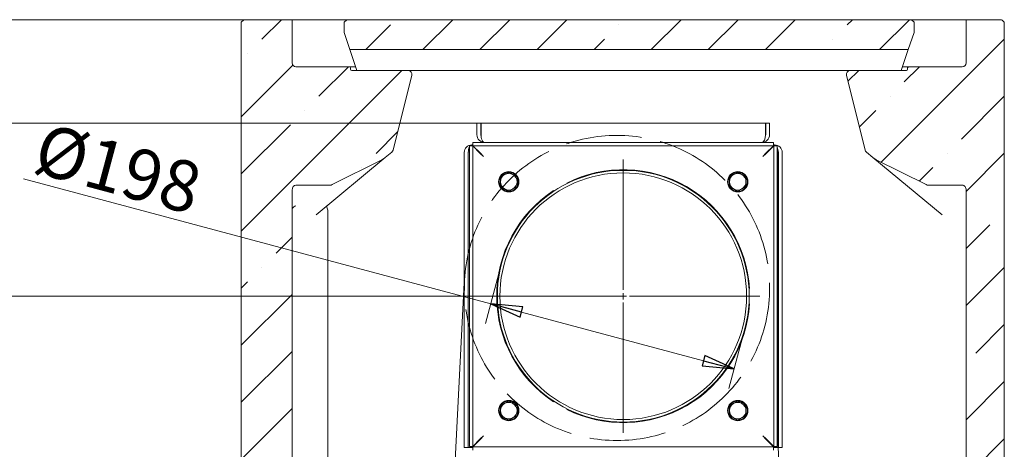
# Model space of a CAD drawing. Extents: x 28839 to 32602, y 816 to 4580.
# Drawn here: x 31822 to 32597, y 4125 to 4463 of the extents above; entities that cross this region are included whole.
import ezdxf

# ---------------------------------------------------------------- set-up
doc = ezdxf.new("R2010")
doc.units = 0
doc.header["$LTSCALE"] = 5
doc.linetypes.add('ACAD_ISO02W100', pattern=[15, 12, -3])
doc.layers.add('SLD-0', color=7, linetype='Continuous')
doc.styles.add('STANDARD-BrunnerGroßer Text', font='arial.ttf')
doc.dimstyles.new('STANDARD-Brunner-IIGroßer Text', dxfattribs={"dimscale": 5, "dimtxt": 8, "dimasz": 5, "dimexe": 3.175, "dimexo": 0, "dimgap": 0.762, "dimtad": 1, "dimdec": 0, "dimrnd": 1e-08, "dimtxsty": 'STANDARD-BrunnerGroßer Text', "dimblk": 'Filled-1', "dimcen": 0.09, "dimdle": 10, "dimclrd": 7, "dimclre": 7, "dimclrt": 7, "dimadec": 1, "dimazin": 2, "dimtfac": 0.666667, "dimtdec": 0, "dimtmove": 0, "dimatfit": 3, "dimldrblk": 'Filled-1', "dimfxl": 1, "dimtolj": 1, "dimlwd": 15, "dimlwe": 15, "dimarcsym": 0})
pattern_1 = [(45, (28364.554, 665.13), (-44.9013, 44.9013), []), (45, (28409.455, 665.13), (-44.9013, 44.9013), [79.375, -15.875, 0, -15.875])]

# ---------------------------------------------------------------- blocks, each defined once
blk = doc.blocks.new('Filled-1')
at = {"color": 0}
for p, q in [((0, 0), (-1, 0.167)), ((-1, 0.167), (-1, -0.167)), ((-1, 0), (0, 0)), ((-1, -0.167), (0, 0))]:
    blk.add_line(p, q, dxfattribs=at)
at = {"color": 0, "flags": 128}
blk.add_lwpolyline([(-1, -0.167), (0, 0), (-1, 0.167), (-1, -0.167)], dxfattribs=at)
at = {"color": 0}
blk.add_solid([(-1, -0.167), (0, 0), (-1, 0.167), (-1, -0.167)], dxfattribs=at)
blk = doc.blocks.new('*D64')
at = {"layer": 'Defpoints', "color": 0}
for p in [(31664.43, 4245.93), (32296.97, 4245.93), (32059.37, 2421.43)]:
    blk.add_point(p, dxfattribs=at)
at = {"layer": 'SLD-0', "color": 7, "lineweight": 15}
for p, q in [((32296.97, 4245.93), (31648.56, 4245.93)), ((31664.43, 2446.43), (31664.43, 4220.93)), ((32059.37, 2421.43), (31648.56, 2421.43))]:
    blk.add_line(p, q, dxfattribs=at)
at = {"layer": 'SLD-0', "color": 7, "lineweight": 15, "xscale": 25, "yscale": 25, "zscale": 25}
for p, rotation in [((31664.43, 4245.93), 90), ((31664.43, 2421.43), 270)]:
    blk.add_blockref('Filled-1', p, dxfattribs=dict(at, rotation=rotation))
at = {"layer": 'SLD-0', "color": 7, "lineweight": 15, "insert": (31619.77, 3340.68), "char_height": 40, "attachment_point": 2, "rotation": 90, "style": 'STANDARD-BrunnerGroßer Text'}
blk.add_mtext('\\A1;1824', dxfattribs=at)
blk = doc.blocks.new('*D65')
at = {"layer": 'Defpoints', "color": 0}
for p in [(32201.35, 4271.55), (32192.87, 4239.92), (32392.6, 4220.31)]:
    blk.add_point(p, dxfattribs=at)
at = {"layer": 'SLD-0', "color": 7, "lineweight": 15}
for p, q in [((32192.87, 4239.92), (31825.43, 4338.37)), ((32201.35, 4271.55), (32188.76, 4224.58)), ((32359.98, 4195.14), (32217.02, 4233.45)), ((32392.6, 4220.31), (32380.02, 4173.34))]:
    blk.add_line(p, q, dxfattribs=at)
at = {"layer": 'SLD-0', "color": 7, "lineweight": 15, "xscale": 25, "yscale": 25, "zscale": 25}
for p, rotation in [((32192.87, 4239.92), 164.9999999998196), ((32384.12, 4188.67), 344.9999999998196)]:
    blk.add_blockref('Filled-1', p, dxfattribs=dict(at, rotation=rotation))
at = {"layer": 'SLD-0', "color": 7, "lineweight": 15, "insert": (31904.98, 4365.6), "char_height": 40, "attachment_point": 2, "rotation": 345, "style": 'STANDARD-BrunnerGroßer Text'}
blk.add_mtext('\\A1;%%c198', dxfattribs=at)
blk = doc.blocks.new('SW_CENTERMARKSYMBOL_6')
at = {"color": 0, "linetype": 'Continuous', "lineweight": 0}
for p, q in [((0, 5), (0, 107.5)), ((-5, 0), (-107.5, 0)), ((0, 0), (-2.5, 0)), ((0, 0), (0, 2.5)), ((0, 0), (0, -2.5)), ((0, 0), (2.5, 0)), ((5, 0), (107.5, 0)), ((0, -5), (0, -107.5))]:
    blk.add_line(p, q, dxfattribs=at)
blk = doc.blocks.new('*D66')
at = {"color": 7, "lineweight": 15}
for p, q in [((31998.57, 4463.43), (31462.92, 4463.43)), ((31478.79, 2446.43), (31478.79, 4438.43)), ((32059.37, 2421.43), (31462.92, 2421.43))]:
    blk.add_line(p, q, dxfattribs=at)
at = {"layer": 'Defpoints', "color": 0}
for p in [(31478.79, 4463.43), (31998.57, 4463.43), (32059.37, 2421.43)]:
    blk.add_point(p, dxfattribs=at)
at = {"color": 7, "lineweight": 15, "xscale": 25, "yscale": 25, "zscale": 25}
for p, rotation in [((31478.79, 4463.43), 90), ((31478.79, 2421.43), 270)]:
    blk.add_blockref('Filled-1', p, dxfattribs=dict(at, rotation=rotation))
at = {"color": 7, "insert": (31454.56, 3438.04), "char_height": 40, "attachment_point": 5, "rotation": 90, "style": 'STANDARD-BrunnerGroßer Text'}
blk.add_mtext('\\A1;2042', dxfattribs=at)
blk = doc.blocks.new('*D75')
at = {"color": 7, "lineweight": 15}
for p, q in [((32181.97, 4381.93), (31550.77, 4381.93)), ((31566.64, 4356.93), (31566.64, 2446.43)), ((32059.37, 2421.43), (31550.77, 2421.43))]:
    blk.add_line(p, q, dxfattribs=at)
at = {"layer": 'Defpoints', "color": 0}
for p in [(32181.97, 4381.93), (31566.64, 2421.43), (32059.37, 2421.43)]:
    blk.add_point(p, dxfattribs=at)
at = {"color": 7, "lineweight": 15, "xscale": 25, "yscale": 25, "zscale": 25}
for p, rotation in [((31566.64, 4381.93), 90), ((31566.64, 2421.43), 270)]:
    blk.add_blockref('Filled-1', p, dxfattribs=dict(at, rotation=rotation))
at = {"color": 7, "insert": (31542.41, 3411.89), "char_height": 40, "attachment_point": 5, "rotation": 90, "style": 'STANDARD-BrunnerGroßer Text'}
blk.add_mtext('\\A1;1960', dxfattribs=at)

msp = doc.modelspace()

# ---------------------------------------------------------------- hatches: boundary and pattern name
at = {"linetype": 'Continuous', "lineweight": 15}
h = msp.add_hatch(dxfattribs=at)
h.set_pattern_fill('ANSI35', scale=10, style=0)
h.set_pattern_definition(pattern_1)
edge = h.paths.add_edge_path(flags=0)
edge.add_arc((32127.73, 4420.43), 3, 346, 450)
edge.add_line((32127.73, 4423.43), (32083.57, 4423.43))
edge.add_arc((32083.57, 4424.43), 1, 180, 270, ccw=False)
edge.add_line((32082.57, 4424.43), (32082.57, 4425.43))
edge.add_arc((32081.57, 4425.43), 1, 0, 90)
edge.add_line((32081.57, 4426.43), (32039.57, 4426.43))
edge.add_arc((32039.57, 4429.43), 3, 180, 270, ccw=False)
edge.add_line((32036.57, 4429.43), (32036.57, 4463.43))
edge.add_line((32036.57, 4463.43), (31998.57, 4463.43))
edge.add_line((31998.57, 4463.43), (31996.57, 4461.43))
edge.add_line((31996.57, 4461.43), (31996.57, 4065.43))
edge.add_line((31996.57, 4065.43), (31998.57, 4063.43))
edge.add_line((31998.57, 4063.43), (32008.57, 4063.43))
edge.add_line((32008.57, 4063.43), (32010.18, 4057.43))
edge.add_line((32010.18, 4057.43), (32036.57, 4057.43))
edge.add_line((32036.57, 4057.43), (32036.57, 4329.37))
edge.add_ellipse((32039.57, 4329.37), major_axis=(0, -3.89), ratio=0.770875, start_angle=180, end_angle=270, ccw=False)
edge.add_line((32039.57, 4333.27), (32066.44, 4333.27))
edge.add_ellipse((32067.68, 4337.16), major_axis=(-2.7, -3.42), ratio=0.688636, start_angle=28.54138, end_angle=55.73522)
edge.add_line((32068.11, 4333.7), (32107.27, 4353.28))
edge.add_ellipse((32107.92, 4357.28), major_axis=(-5.15, -4.25), ratio=0.449426, start_angle=62.80615, end_angle=90)
edge.add_line((32109.83, 4354.97), (32114.95, 4359.2))
edge.add_arc((32113.04, 4361.51), 3, 309.56746, 346)
edge.add_line((32115.95, 4360.78), (32130.64, 4419.7))
h = msp.add_hatch(dxfattribs=at)
h.set_pattern_fill('ANSI35', scale=10, style=0)
h.set_pattern_definition(pattern_1)
h.paths.add_polyline_path([(32077.57, 4461.43), (32077.57, 4453.43), (32082.07, 4439.93), (32521.07, 4439.93), (32525.57, 4453.43), (32525.57, 4461.43), (32523.57, 4463.43), (32079.57, 4463.43)], flags=0)
h = msp.add_hatch(dxfattribs=at)
h.set_pattern_fill('ANSI35', scale=10, style=0)
h.set_pattern_definition(pattern_1)
edge = h.paths.add_edge_path(flags=0)
edge.add_line((32563.57, 4426.43), (32521.57, 4426.43))
edge.add_arc((32521.57, 4425.43), 1, 90, 180)
edge.add_line((32520.57, 4425.43), (32520.57, 4424.43))
edge.add_arc((32519.57, 4424.43), 1, 270, 360, ccw=False)
edge.add_line((32519.57, 4423.43), (32475.41, 4423.43))
edge.add_arc((32475.41, 4420.43), 3, 90, 194)
edge.add_line((32472.5, 4419.7), (32487.19, 4360.78))
edge.add_arc((32490.1, 4361.51), 3, 194, 230.43254)
edge.add_line((32488.19, 4359.2), (32493.31, 4354.97))
edge.add_ellipse((32495.22, 4357.28), major_axis=(5.15, -4.25), ratio=0.449426, start_angle=270, end_angle=297.19385)
edge.add_line((32495.88, 4353.28), (32535.04, 4333.7))
edge.add_ellipse((32535.47, 4337.16), major_axis=(2.7, -3.42), ratio=0.688636, start_angle=304.26478, end_angle=331.45862)
edge.add_line((32536.71, 4333.27), (32563.57, 4333.27))
edge.add_ellipse((32563.57, 4329.37), major_axis=(0, -3.89), ratio=0.770875, start_angle=90, end_angle=180, ccw=False)
edge.add_line((32566.57, 4329.37), (32566.57, 4057.43))
edge.add_line((32566.57, 4057.43), (32582.97, 4057.43))
edge.add_line((32582.97, 4057.43), (32584.57, 4063.43))
edge.add_line((32584.57, 4063.43), (32594.57, 4063.43))
edge.add_line((32594.57, 4063.43), (32596.57, 4065.43))
edge.add_line((32596.57, 4065.43), (32596.57, 4461.43))
edge.add_line((32596.57, 4461.43), (32595.45, 4462.55))
edge.add_arc((32593.33, 4460.43), 3, 45, 90)
edge.add_line((32593.33, 4463.43), (32566.57, 4463.43))
edge.add_line((32566.57, 4463.43), (32566.57, 4429.43))
edge.add_arc((32563.57, 4429.43), 3, 270, 360, ccw=False)

# ---------------------------------------------------------------- linework, layer by layer
at = {"color": 7, "linetype": 'Continuous', "lineweight": 15}
for p, q in [((31998.57, 4463.43), (31996.57, 4461.43)), ((31996.57, 4065.43), (31996.57, 4461.43)), ((32036.57, 4463.43), (31998.57, 4463.43)), ((32036.57, 4429.43), (32036.57, 4463.43)), ((32036.57, 4463.43), (32039.57, 4463.43)), ((32079.57, 4463.43), (32039.57, 4463.43)), ((32079.57, 4463.43), (32077.57, 4461.43)), ((32077.57, 4453.43), (32077.57, 4461.43)), ((32079.57, 4463.43), (32523.57, 4463.43)), ((32563.57, 4463.43), (32523.57, 4463.43)), ((32525.57, 4461.43), (32523.57, 4463.43)), ((32525.57, 4461.43), (32525.57, 4453.43)), ((32566.57, 4463.43), (32563.57, 4463.43)), ((32566.57, 4463.43), (32566.57, 4429.43)), ((32593.33, 4463.43), (32566.57, 4463.43)), ((32596.57, 4461.43), (32595.45, 4462.55)), ((32596.57, 4461.43), (32596.57, 4065.43)), ((32077.57, 4453.43), (32082.07, 4439.93)), ((32521.07, 4439.93), (32525.57, 4453.43)), ((32082.07, 4439.93), (32087.57, 4423.43)), ((32082.07, 4439.93), (32521.07, 4439.93)), ((32521.07, 4439.93), (32515.57, 4423.43)), ((32039.57, 4426.43), (32081.57, 4426.43)), ((32083.57, 4426.43), (32081.57, 4426.43)), ((32082.57, 4425.43), (32082.57, 4424.43)), ((32083.57, 4426.43), (32086.57, 4426.43)), ((32083.57, 4423.43), (32127.73, 4423.43)), ((32475.41, 4423.43), (32127.73, 4423.43)), ((32475.41, 4423.43), (32519.57, 4423.43)), ((32516.57, 4426.43), (32519.57, 4426.43)), ((32521.57, 4426.43), (32519.57, 4426.43)), ((32520.57, 4424.43), (32520.57, 4425.43)), ((32521.57, 4426.43), (32563.57, 4426.43)), ((32115.95, 4360.78), (32130.64, 4419.7)), ((32487.19, 4360.78), (32472.5, 4419.7)), ((32181.97, 4381.93), (32181.97, 4372.93)), ((32181.97, 4381.93), (32184.97, 4381.93)), ((32184.97, 4381.93), (32184.97, 4372.93)), ((32185.15, 4372.93), (32185.15, 4381.93)), ((32408.8, 4381.93), (32185.15, 4381.93)), ((32408.8, 4381.93), (32408.8, 4372.93)), ((32408.97, 4372.93), (32408.97, 4381.93)), ((32411.97, 4381.93), (32408.97, 4381.93)), ((32411.97, 4372.93), (32411.97, 4381.93)), ((32178.75, 4366.93), (32178.75, 4364.33)), ((32178.75, 4366.93), (32415.2, 4366.93)), ((32415.2, 4366.93), (32415.2, 4364.33)), ((32114.95, 4359.2), (32109.83, 4354.97)), ((32171.97, 4358.93), (32171.97, 4126.93)), ((32174.97, 4358.93), (32174.97, 4126.93)), ((32175.15, 4126.93), (32175.15, 4358.93)), ((32175.97, 4127.7), (32175.97, 4364.15)), ((32175.97, 4364.15), (32178.57, 4364.15)), ((32177.97, 4364.93), (32178.75, 4364.93)), ((32178.57, 4127.7), (32178.57, 4364.15)), ((32184.57, 4358.15), (32178.57, 4364.15)), ((32178.75, 4364.33), (32415.2, 4364.33)), ((32178.75, 4364.33), (32184.75, 4358.33)), ((32409.2, 4358.33), (32415.2, 4364.33)), ((32415.38, 4364.15), (32409.38, 4358.15)), ((32415.2, 4364.93), (32415.97, 4364.93)), ((32415.38, 4364.15), (32415.38, 4127.7)), ((32417.97, 4364.15), (32415.38, 4364.15)), ((32417.97, 4364.15), (32417.97, 4127.7)), ((32418.8, 4358.93), (32418.8, 4126.93)), ((32418.97, 4126.93), (32418.97, 4358.93)), ((32421.97, 4126.93), (32421.97, 4358.93)), ((32493.31, 4354.97), (32488.19, 4359.2)), ((32109.83, 4354.97), (32055.42, 4310)), ((32107.27, 4353.28), (32068.11, 4333.7)), ((32187.17, 4355.73), (32184.57, 4358.15)), ((32184.75, 4358.33), (32187.17, 4355.73)), ((32406.78, 4355.73), (32409.2, 4358.33)), ((32409.38, 4358.15), (32406.78, 4355.73)), ((32547.73, 4310), (32493.31, 4354.97)), ((32535.04, 4333.7), (32495.88, 4353.28)), ((32296.87, 4344.93), (32296.88, 4342.93)), ((32296.97, 4342.93), (32296.97, 4344.93)), ((32200.47, 4339.68), (32203.72, 4341.56)), ((32380.47, 4339.68), (32383.72, 4341.56)), ((32036.57, 4057.43), (32036.57, 4329.37)), ((32066.44, 4333.27), (32039.57, 4333.27)), ((32213.47, 4332.18), (32210.22, 4330.3)), ((32242.12, 4328.94), (32242.37, 4328.51)), ((32252.76, 4334.51), (32252.51, 4334.94)), ((32393.47, 4332.18), (32390.22, 4330.3)), ((32563.57, 4333.27), (32536.71, 4333.27)), ((32566.57, 4329.37), (32566.57, 4057.43)), ((32064.57, 4313.67), (32064.57, 4057.43)), ((32171.97, 4256.35), (32164.65, 4111.43)), ((32396.29, 4251.93), (32395.79, 4251.93)), ((32395.79, 4239.93), (32396.29, 4239.93)), ((32229.03, 4173.93), (32228.3, 4173.93)), ((32365.65, 4173.93), (32364.92, 4173.93)), ((32174.97, 4168.93), (32175.15, 4168.93)), ((32233.96, 4168.93), (32234.75, 4168.93)), ((32359.2, 4168.93), (32359.99, 4168.93)), ((32418.8, 4168.93), (32418.97, 4168.93)), ((32200.47, 4159.68), (32203.72, 4161.56)), ((32242.37, 4163.35), (32242.12, 4162.92)), ((32252.51, 4156.92), (32252.76, 4157.35)), ((32380.47, 4159.68), (32383.72, 4161.56)), ((32213.47, 4152.18), (32210.22, 4150.3)), ((32393.47, 4152.18), (32390.22, 4150.3)), ((32184.57, 4133.7), (32187.17, 4136.13)), ((32187.17, 4136.13), (32184.75, 4133.53)), ((32409.2, 4133.53), (32406.78, 4136.13)), ((32406.78, 4136.13), (32409.38, 4133.7)), ((32171.97, 4126.93), (32174.97, 4126.93)), ((32174.97, 4133.93), (32175.15, 4133.93)), ((32174.97, 4131.05), (32175.15, 4131.05)), ((32175.15, 4126.93), (32178.75, 4126.93)), ((32175.97, 4127.7), (32178.57, 4127.7)), ((32178.57, 4127.7), (32184.57, 4133.7)), ((32178.61, 4126.81), (32178.59, 4126.93)), ((32178.61, 4126.81), (32178.75, 4126.04)), ((32184.75, 4133.53), (32178.75, 4127.53)), ((32415.2, 4127.53), (32178.75, 4127.53)), ((32178.75, 4124.93), (32178.75, 4127.53)), ((32415.2, 4127.53), (32409.2, 4133.53)), ((32409.38, 4133.7), (32415.38, 4127.7)), ((32415.2, 4124.93), (32415.2, 4127.53)), ((32415.2, 4126.93), (32418.8, 4126.93)), ((32415.2, 4126.04), (32415.33, 4126.81)), ((32415.36, 4126.93), (32415.33, 4126.81)), ((32417.97, 4127.7), (32415.38, 4127.7)), ((32419.49, 4111.43), (32418.71, 4126.93)), ((32418.8, 4133.93), (32418.97, 4133.93)), ((32418.8, 4131.05), (32418.97, 4131.05)), ((32421.97, 4126.93), (32418.97, 4126.93))]:
    msp.add_line(p, q, dxfattribs=at)
at = {"color": 7, "linetype": 'Continuous', "lineweight": 15, "flags": 128}
for points in [[(32174.97, 4358.49), (32175.05, 4359.04), (32175.16, 4359.34)], [(32418.79, 4359.34), (32418.9, 4359.04), (32418.97, 4358.49)], [(32175.15, 4357.2), (32175.05, 4356.92), (32174.97, 4356.37)], [(32418.97, 4356.37), (32418.9, 4356.92), (32418.8, 4357.2)]]:
    msp.add_lwpolyline(points, dxfattribs=at)
at = {"color": 7, "linetype": 'Continuous', "lineweight": 15}
for centre in [(32206.97, 4335.93), (32386.97, 4335.93), (32206.97, 4155.93), (32386.97, 4155.93)]:
    msp.add_circle(centre, 8, dxfattribs=at)
for centre, radius, start, end in [((32593.33, 4460.43), 3, 45, 90), ((32039.57, 4429.43), 3, 180, 270), ((32563.57, 4429.43), 3, 270, 0), ((32081.57, 4425.43), 1, 0, 90), ((32083.57, 4424.43), 1, 180, 270), ((32127.73, 4420.43), 3, 346, 90), ((32475.41, 4420.43), 3, 90, 194), ((32519.57, 4424.43), 1, 270, 0), ((32521.57, 4425.43), 1, 90, 180), ((32187.97, 4372.93), 6, 180, 270), ((32187.97, 4372.93), 3, 180, 202.53709), ((32405.97, 4372.93), 6, 270, 0), ((32405.97, 4372.93), 3, 337.46303, 0), ((32113.04, 4361.51), 3, 309.56746, 346), ((32177.97, 4358.93), 6, 90, 180), ((32177.97, 4358.93), 3, 157.46297, 180), ((32415.97, 4358.93), 6, 0, 90), ((32415.97, 4358.93), 3, 0, 22.53702), ((32490.1, 4361.51), 3, 194, 230.43254), ((32296.97, 4245.93), 99, 90.05787, 90), ((32206.97, 4335.93), 7.5, 332.00512, 148.24072), ((32296.97, 4245.93), 99.5, 3.45712, 116.54288), ((32386.97, 4335.93), 7.5, 332.00512, 148.24072), ((32206.97, 4335.93), 7.5, 152.17327, 180), ((32206.97, 4335.93), 7.5, 180, 327.87645), ((32296.97, 4245.93), 97, 90.05787, 90), ((32206.97, 4335.93), 6.5, 120, 180), ((32206.97, 4335.93), 6.5, 180, 240), ((32206.97, 4335.93), 6.5, 60, 120), ((32206.97, 4335.93), 6.5, 0, 60), ((32206.97, 4335.93), 6.5, 300, 0), ((32386.97, 4335.93), 7.5, 152.17327, 180), ((32386.97, 4335.93), 7.5, 180, 327.87645), ((32386.97, 4335.93), 6.5, 120, 180), ((32386.97, 4335.93), 6.5, 180, 240), ((32386.97, 4335.93), 6.5, 60, 120), ((32386.97, 4335.93), 6.5, 0, 60), ((32386.97, 4335.93), 6.5, 300, 0), ((32296.97, 4245.93), 99.5, 123.45712, 236.54288), ((32206.97, 4335.93), 6.5, 240, 300), ((32386.97, 4335.93), 6.5, 240, 300), ((32296.97, 4245.93), 99.5, 243.45712, 356.54288), ((32206.97, 4155.93), 7.5, 152.17327, 180), ((32206.97, 4155.93), 6.5, 120, 180), ((32206.97, 4155.93), 7.5, 332.00512, 148.24072), ((32206.97, 4155.93), 6.5, 60, 120), ((32206.97, 4155.93), 6.5, 0, 60), ((32386.97, 4155.93), 7.5, 152.17327, 180), ((32386.97, 4155.93), 6.5, 120, 180), ((32386.97, 4155.93), 7.5, 332.00512, 148.24072), ((32386.97, 4155.93), 6.5, 60, 120), ((32386.97, 4155.93), 6.5, 0, 60), ((32206.97, 4155.93), 7.5, 180, 327.87645), ((32206.97, 4155.93), 6.5, 180, 240), ((32206.97, 4155.93), 6.5, 240, 300), ((32206.97, 4155.93), 6.5, 300, 0), ((32386.97, 4155.93), 7.5, 180, 327.87645), ((32386.97, 4155.93), 6.5, 180, 240), ((32386.97, 4155.93), 6.5, 240, 300), ((32386.97, 4155.93), 6.5, 300, 0)]:
    msp.add_arc(centre, radius, start, end, dxfattribs=at)
for centre, major_axis, ratio, start_param, end_param in [((32187.97, 4372.93), (0, 6), 0.470537, 1.570796, 3.141593), ((32405.97, 4372.93), (0, 6), 0.470537, 3.141593, 4.712389), ((32177.97, 4358.93), (0, 6), 0.470537, 0.787243, 1.570796), ((32177.97, 4358.93), (0, 6), 0.470537, 0, 0.513851), ((32415.97, 4358.93), (0, 6), 0.470537, 5.769334, 6.283185), ((32415.97, 4358.93), (0, 6), 0.470537, 4.712389, 5.495942), ((32107.92, 4357.28), (-5.15, -4.25), 0.449426, 1.096174, 1.570796), ((32495.22, 4357.28), (5.15, -4.25), 0.449426, 4.712389, 5.187011), ((32039.57, 4329.37), (0, -3.89), 0.770875, 3.141593, 4.712389), ((32067.68, 4337.16), (-2.7, -3.42), 0.688636, 0.498141, 0.972763), ((32535.47, 4337.16), (2.7, -3.42), 0.688636, 5.310422, 5.785044), ((32563.57, 4329.37), (0, -3.89), 0.770875, 1.570796, 3.141593), ((32039.57, 4311.2), (-2.12, 4.5), 0.470911, 0.318165, 0.785398), ((32039.57, 4314.7), (2.85, 1.34), 0.699399, 1.252631, 2.356194), ((32065.82, 4314.7), (-1.91, 2.31), 0.340698, 0, 1.103564), ((32061.57, 4311.2), (2.12, 4.5), 0.470911, 5.497787, 5.96502)]:
    msp.add_ellipse(centre, major_axis=major_axis, ratio=ratio, start_param=start_param, end_param=end_param, dxfattribs=at)
for points, knots in [([(32203.72, 4341.56), (32203.8, 4341.6), (32204.38, 4341.94), (32205.48, 4342.57), (32206.47, 4343.15), (32206.97, 4343.44)], [0, 0, 0, 0, 0.070077, 0.530778, 1, 1, 1, 1]), ([(32206.97, 4343.44), (32207.2, 4343.3), (32207.84, 4342.93), (32208.93, 4342.31), (32209.79, 4341.81), (32210.22, 4341.56)], [0, 0, 0, 0, 0.2155966, 0.6052306, 1, 1, 1, 1]), ([(32383.72, 4341.56), (32383.8, 4341.6), (32384.38, 4341.94), (32385.48, 4342.57), (32386.47, 4343.15), (32386.97, 4343.44)], [0, 0, 0, 0, 0.070077, 0.530778, 1, 1, 1, 1]), ([(32386.97, 4343.44), (32387.2, 4343.3), (32387.84, 4342.93), (32388.93, 4342.31), (32389.79, 4341.81), (32390.22, 4341.56)], [0, 0, 0, 0, 0.2155966, 0.6052306, 1, 1, 1, 1]), ([(32200.47, 4335.93), (32200.47, 4336.02), (32200.47, 4337.29), (32200.47, 4338.53), (32200.47, 4339.68)], [0, 0, 0, 0, 0.070215, 1, 1, 1, 1]), ([(32200.47, 4332.18), (32200.47, 4332.58), (32200.47, 4333.19), (32200.47, 4334.01), (32200.47, 4334.86), (32200.47, 4335.5), (32200.47, 4335.93)], [0, 0, 0, 0, 0.329812, 0.495383, 0.659853, 1, 1, 1, 1]), ([(32210.22, 4341.56), (32210.48, 4341.41), (32211.16, 4341.02), (32212.25, 4340.39), (32213.06, 4339.92), (32213.47, 4339.68)], [0, 0, 0, 0, 0.235463, 0.615594, 1, 1, 1, 1]), ([(32213.47, 4339.68), (32213.47, 4339.07), (32213.47, 4337.84), (32213.47, 4336.57), (32213.47, 4335.93)], [0, 0, 0, 0, 0.495458, 1, 1, 1, 1]), ([(32213.47, 4335.93), (32213.47, 4335.84), (32213.47, 4334.57), (32213.47, 4333.33), (32213.47, 4332.18)], [0, 0, 0, 0, 0.070215, 1, 1, 1, 1]), ([(32380.47, 4335.93), (32380.47, 4336.02), (32380.47, 4337.29), (32380.47, 4338.53), (32380.47, 4339.68)], [0, 0, 0, 0, 0.070215, 1, 1, 1, 1]), ([(32380.47, 4332.18), (32380.47, 4332.58), (32380.47, 4333.19), (32380.47, 4334.01), (32380.47, 4334.86), (32380.47, 4335.5), (32380.47, 4335.93)], [0, 0, 0, 0, 0.329812, 0.495383, 0.659853, 1, 1, 1, 1]), ([(32390.22, 4341.56), (32390.48, 4341.41), (32391.16, 4341.02), (32392.25, 4340.39), (32393.06, 4339.92), (32393.47, 4339.68)], [0, 0, 0, 0, 0.235463, 0.615594, 1, 1, 1, 1]), ([(32393.47, 4339.68), (32393.47, 4339.07), (32393.47, 4337.84), (32393.47, 4336.57), (32393.47, 4335.93)], [0, 0, 0, 0, 0.495458, 1, 1, 1, 1]), ([(32393.47, 4335.93), (32393.47, 4335.84), (32393.47, 4334.57), (32393.47, 4333.33), (32393.47, 4332.18)], [0, 0, 0, 0, 0.070215, 1, 1, 1, 1]), ([(32203.72, 4330.3), (32202.86, 4330.8), (32201.76, 4331.43), (32200.7, 4332.04), (32200.47, 4332.18)], [0, 0, 0, 0, 0.784106, 1, 1, 1, 1]), ([(32206.97, 4328.42), (32206.15, 4328.9), (32205.08, 4329.52), (32203.98, 4330.15), (32203.72, 4330.3)], [0, 0, 0, 0, 0.764304, 1, 1, 1, 1]), ([(32210.22, 4330.3), (32210.15, 4330.26), (32209.05, 4329.62), (32207.97, 4329), (32206.97, 4328.42)], [0, 0, 0, 0, 0.070215, 1, 1, 1, 1]), ([(32383.72, 4330.3), (32382.86, 4330.8), (32381.76, 4331.43), (32380.7, 4332.04), (32380.47, 4332.18)], [0, 0, 0, 0, 0.784106, 1, 1, 1, 1]), ([(32386.97, 4328.42), (32386.15, 4328.9), (32385.08, 4329.52), (32383.98, 4330.15), (32383.72, 4330.3)], [0, 0, 0, 0, 0.764304, 1, 1, 1, 1]), ([(32390.22, 4330.3), (32390.15, 4330.26), (32389.05, 4329.62), (32387.97, 4329), (32386.97, 4328.42)], [0, 0, 0, 0, 0.070215, 1, 1, 1, 1]), ([(32200.47, 4155.93), (32200.47, 4156.02), (32200.47, 4157.29), (32200.47, 4158.53), (32200.47, 4159.68)], [0, 0, 0, 0, 0.070215, 1, 1, 1, 1]), ([(32203.72, 4161.56), (32203.8, 4161.6), (32204.38, 4161.94), (32205.48, 4162.57), (32206.47, 4163.15), (32206.97, 4163.44)], [0, 0, 0, 0, 0.070077, 0.530778, 1, 1, 1, 1]), ([(32206.97, 4163.44), (32207.2, 4163.3), (32207.84, 4162.93), (32208.93, 4162.31), (32209.79, 4161.81), (32210.22, 4161.56)], [0, 0, 0, 0, 0.2155966, 0.6052306, 1, 1, 1, 1]), ([(32210.22, 4161.56), (32210.48, 4161.41), (32211.16, 4161.02), (32212.25, 4160.39), (32213.06, 4159.92), (32213.47, 4159.68)], [0, 0, 0, 0, 0.235463, 0.615594, 1, 1, 1, 1]), ([(32213.47, 4159.68), (32213.47, 4159.07), (32213.47, 4157.84), (32213.47, 4156.57), (32213.47, 4155.93)], [0, 0, 0, 0, 0.495458, 1, 1, 1, 1]), ([(32380.47, 4155.93), (32380.47, 4156.02), (32380.47, 4157.29), (32380.47, 4158.53), (32380.47, 4159.68)], [0, 0, 0, 0, 0.070215, 1, 1, 1, 1]), ([(32383.72, 4161.56), (32383.8, 4161.6), (32384.38, 4161.94), (32385.48, 4162.57), (32386.47, 4163.15), (32386.97, 4163.44)], [0, 0, 0, 0, 0.070077, 0.530778, 1, 1, 1, 1]), ([(32386.97, 4163.44), (32387.2, 4163.3), (32387.84, 4162.93), (32388.93, 4162.31), (32389.79, 4161.81), (32390.22, 4161.56)], [0, 0, 0, 0, 0.2155966, 0.6052306, 1, 1, 1, 1]), ([(32390.22, 4161.56), (32390.48, 4161.41), (32391.16, 4161.02), (32392.25, 4160.39), (32393.06, 4159.92), (32393.47, 4159.68)], [0, 0, 0, 0, 0.235463, 0.615594, 1, 1, 1, 1]), ([(32393.47, 4159.68), (32393.47, 4159.07), (32393.47, 4157.84), (32393.47, 4156.57), (32393.47, 4155.93)], [0, 0, 0, 0, 0.495458, 1, 1, 1, 1]), ([(32200.47, 4152.18), (32200.47, 4152.58), (32200.47, 4153.19), (32200.47, 4154.01), (32200.47, 4154.86), (32200.47, 4155.5), (32200.47, 4155.93)], [0, 0, 0, 0, 0.329812, 0.495383, 0.659853, 1, 1, 1, 1]), ([(32203.72, 4150.3), (32202.86, 4150.8), (32201.76, 4151.43), (32200.7, 4152.04), (32200.47, 4152.18)], [0, 0, 0, 0, 0.784106, 1, 1, 1, 1]), ([(32206.97, 4148.42), (32206.15, 4148.9), (32205.08, 4149.52), (32203.98, 4150.15), (32203.72, 4150.3)], [0, 0, 0, 0, 0.764304, 1, 1, 1, 1]), ([(32210.22, 4150.3), (32210.15, 4150.26), (32209.05, 4149.62), (32207.97, 4149), (32206.97, 4148.42)], [0, 0, 0, 0, 0.070215, 1, 1, 1, 1]), ([(32213.47, 4155.93), (32213.47, 4155.84), (32213.47, 4154.57), (32213.47, 4153.33), (32213.47, 4152.18)], [0, 0, 0, 0, 0.070215, 1, 1, 1, 1]), ([(32380.47, 4152.18), (32380.47, 4152.58), (32380.47, 4153.19), (32380.47, 4154.01), (32380.47, 4154.86), (32380.47, 4155.5), (32380.47, 4155.93)], [0, 0, 0, 0, 0.329812, 0.495383, 0.659853, 1, 1, 1, 1]), ([(32383.72, 4150.3), (32382.86, 4150.8), (32381.76, 4151.43), (32380.7, 4152.04), (32380.47, 4152.18)], [0, 0, 0, 0, 0.784106, 1, 1, 1, 1]), ([(32386.97, 4148.42), (32386.15, 4148.9), (32385.08, 4149.52), (32383.98, 4150.15), (32383.72, 4150.3)], [0, 0, 0, 0, 0.764304, 1, 1, 1, 1]), ([(32390.22, 4150.3), (32390.15, 4150.26), (32389.05, 4149.62), (32387.97, 4149), (32386.97, 4148.42)], [0, 0, 0, 0, 0.070215, 1, 1, 1, 1]), ([(32393.47, 4155.93), (32393.47, 4155.84), (32393.47, 4154.57), (32393.47, 4153.33), (32393.47, 4152.18)], [0, 0, 0, 0, 0.070215, 1, 1, 1, 1])]:
    msp.add_open_spline(points, degree=3, knots=knots, dxfattribs=at)
at = {"layer": 'SLD-0', "color": 7, "linetype": 'ACAD_ISO02W100', "lineweight": 5}
msp.add_circle((32292.07, 4252.43), 120, dxfattribs=at)

# ---------------------------------------------------------------- block references
at = {"layer": 'SLD-0', "lineweight": 15}
msp.add_blockref('SW_CENTERMARKSYMBOL_6', (32296.97, 4245.93), dxfattribs=at)

# ---------------------------------------------------------------- dimensions: what is measured, and where the dimension line sits
for base, p1, p2, picture, middle in [((31478.79, 4463.43), (32059.37, 2421.43), (31998.57, 4463.43), '*D66', (31478.79, 3438.04)), ((31566.64064011, 2421.42949662), (32181.97363596, 4381.92949662), (32059.37070844, 2421.42949662), '*D75', (31566.64064011, 3411.89000736))]:
    dim = msp.add_linear_dim(base=base, p1=p1, p2=p2, angle=90, dimstyle='STANDARD-Brunner-IIGroßer Text')
    dim.commit()
    dim.dimension.update_dxf_attribs({"geometry": picture, "text_midpoint": middle, "dimtype": 160})
dim = msp.add_linear_dim(base=(32192.87, 4239.92), p1=(32392.6, 4220.31), p2=(32201.35, 4271.55), angle=345, text='%%c<>', dimstyle='STANDARD-Brunner-IIGroßer Text', dxfattribs=at)
dim.commit()
dim.dimension.update_dxf_attribs({"geometry": '*D65', "text_midpoint": (31892.85, 4320.31), "dimtype": 160})
dim = msp.add_linear_dim(base=(31664.43082309, 4245.92949662), p1=(32059.37070844, 2421.42949662), p2=(32296.97363596, 4245.92949662), angle=90, dimstyle='STANDARD-Brunner-IIGroßer Text', dxfattribs=at)
dim.commit()
dim.dimension.update_dxf_attribs({"geometry": '*D64', "text_midpoint": (31664.43082309, 3340.67857592), "dimtype": 160})

doc.saveas('drawing.dxf')
